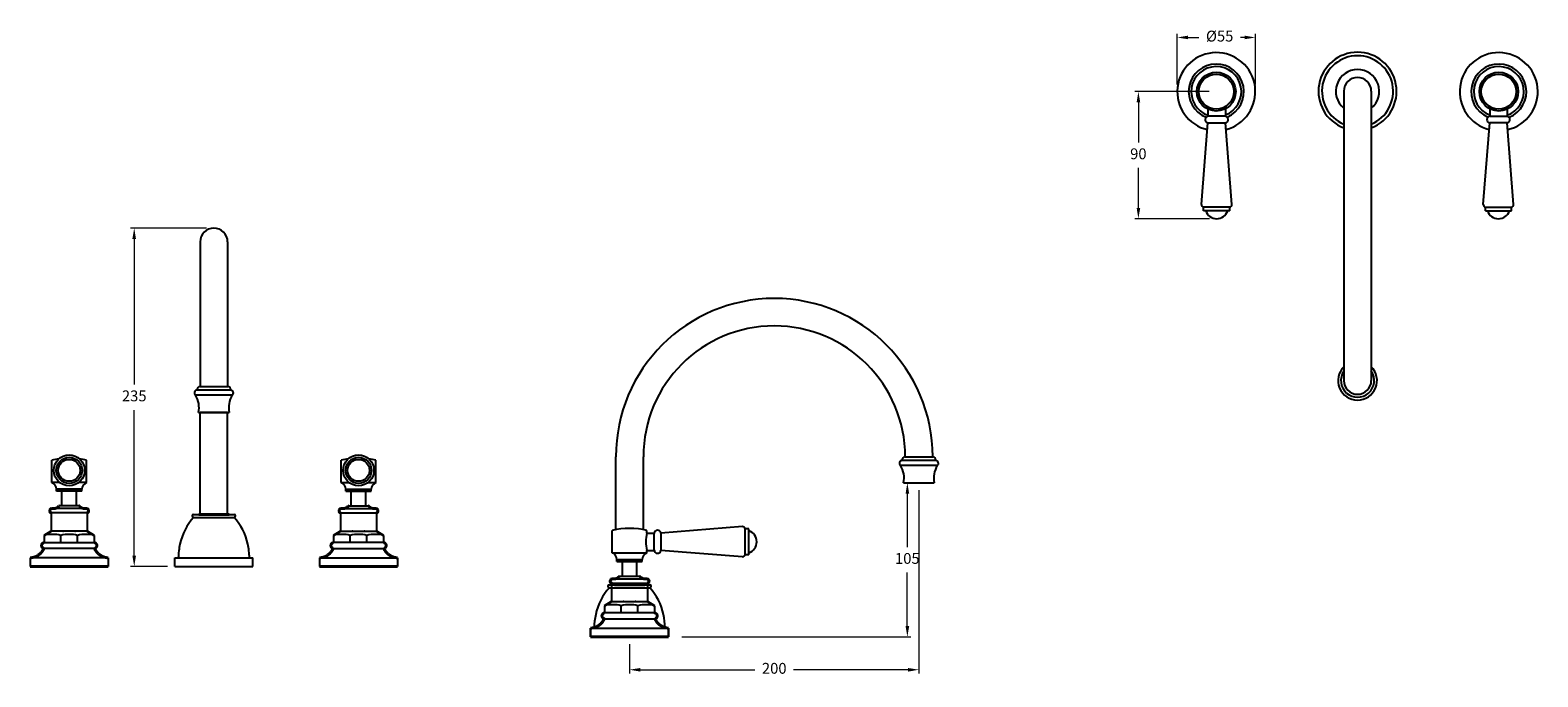
# Model space of a CAD drawing. Units: millimetres. Extents: x 1184 to 6156, y -1324 to -51.
# Drawn here: x 1184 to 2227, y -773 to -326 of the extents above; entities that cross this region are included whole.
import ezdxf

# ---------------------------------------------------------------- set-up
doc = ezdxf.new("R2010")
doc.units = ezdxf.units.MM
doc.linetypes.add('CENTER2', pattern=[28.575, 19.05, -3.175, 3.175, -3.175])
doc.layers.add('CENTRE LINE', color=6, linetype='CENTER2', lineweight=25)
doc.layers.add('OUTLINE', color=70, linetype='Continuous', lineweight=40)
doc.styles.get("Standard").update_dxf_attribs({"font": 'arial.ttf'})
doc.dimstyles.new('200', dxfattribs={"dimtxt": 5, "dimasz": 5, "dimexe": 1.25, "dimexo": 5, "dimgap": 1, "dimtad": 0, "dimtih": 1, "dimtoh": 1, "dimtxsty": 'Standard', "dimcen": 0, "dimclrd": 256, "dimclre": 256, "dimadec": 0, "dimazin": 0, "dimtfac": 1, "dimtmove": 0, "dimatfit": 3, "dimfxl": 0, "dimlwd": 9, "dimlwe": 9, "dimarcsym": 0})

# ---------------------------------------------------------------- blocks, each defined once
blk = doc.blocks.new('*D22')
at = {"lineweight": 9, "transparency": 16777216}
for p, q in [((1306.3, -462.5), (1253.8, -462.5)), ((1256.3, -470), (1256.3, -570.7)), ((1256.3, -689), (1256.3, -588.4)), ((1279.3, -696.5), (1253.8, -696.5))]:
    blk.add_line(p, q, dxfattribs=at)
at = {"transparency": 16777216}
for points in [[(1255, -470), (1257.5, -470), (1256.3, -462.5)], [(1255, -689), (1257.5, -689), (1256.3, -696.5)]]:
    blk.add_solid(points, dxfattribs=at)
at = {"layer": 'Defpoints', "color": 0, "transparency": 16777216}
for p in [(1311.3, -462.5), (1256.3, -696.5), (1284.3, -696.5)]:
    blk.add_point(p, dxfattribs=at)
at = {"color": 0, "transparency": 16777216, "insert": (1256.3, -579.5), "char_height": 7.5, "attachment_point": 5}
blk.add_mtext('235', dxfattribs=at)
blk = doc.blocks.new('*D23')
at = {"lineweight": 9, "transparency": 16777216}
for p, q in [((1793.7, -638.7), (1788.2, -638.7)), ((1790.7, -646.2), (1790.7, -683.1)), ((1790.7, -737.7), (1790.7, -700.7)), ((1634.9, -745.2), (1793.2, -745.2))]:
    blk.add_line(p, q, dxfattribs=at)
at = {"transparency": 16777216}
for points in [[(1789.5, -646.2), (1792, -646.2), (1790.7, -638.7)], [(1789.5, -737.7), (1792, -737.7), (1790.7, -745.2)]]:
    blk.add_solid(points, dxfattribs=at)
at = {"layer": 'Defpoints', "color": 0, "transparency": 16777216}
for p in [(1790.7, -638.7), (1798.7, -638.7), (1629.9, -745.2)]:
    blk.add_point(p, dxfattribs=at)
at = {"color": 0, "transparency": 16777216, "insert": (1790.7, -691.9), "char_height": 7.5, "attachment_point": 5}
blk.add_mtext('105', dxfattribs=at)
blk = doc.blocks.new('*D21')
at = {"lineweight": 9, "transparency": 16777216}
for p, q in [((1977.3, -363.1), (1977.3, -328.2)), ((1984.8, -330.7), (1992.2, -330.7)), ((2023.8, -330.7), (2021.1, -330.7)), ((2031.3, -363.1), (2031.3, -328.2))]:
    blk.add_line(p, q, dxfattribs=at)
at = {"transparency": 16777216}
for points in [[(1984.8, -329.4), (1984.8, -331.9), (1977.3, -330.7)], [(2023.8, -329.4), (2023.8, -331.9), (2031.3, -330.7)]]:
    blk.add_solid(points, dxfattribs=at)
at = {"layer": 'Defpoints', "color": 0, "transparency": 16777216}
for p in [(1977.3, -330.7), (1977.3, -368.1), (2031.3, -368.1)]:
    blk.add_point(p, dxfattribs=at)
at = {"color": 0, "transparency": 16777216, "insert": (2006.6, -330.7), "char_height": 7.5, "attachment_point": 5}
blk.add_mtext('%%C55', dxfattribs=at)
blk = doc.blocks.new('*D24')
at = {"lineweight": 9, "transparency": 16777216}
for p, q in [((1798.7, -643.7), (1798.7, -770.4)), ((1598.7, -750.2), (1598.7, -770.4)), ((1606.2, -767.9), (1685.4, -767.9)), ((1791.2, -767.9), (1712.1, -767.9))]:
    blk.add_line(p, q, dxfattribs=at)
at = {"transparency": 16777216}
for points in [[(1606.2, -766.7), (1606.2, -769.2), (1598.7, -767.9)], [(1791.2, -766.7), (1791.2, -769.2), (1798.7, -767.9)]]:
    blk.add_solid(points, dxfattribs=at)
at = {"layer": 'Defpoints', "color": 0, "transparency": 16777216}
for p in [(1798.7, -638.7), (1598.7, -745.2), (1598.7, -767.9)]:
    blk.add_point(p, dxfattribs=at)
at = {"color": 0, "transparency": 16777216, "insert": (1698.7, -767.9), "char_height": 7.5, "attachment_point": 5}
blk.add_mtext('200', dxfattribs=at)
blk = doc.blocks.new('*D29')
at = {"lineweight": 9, "transparency": 16777216}
for p, q in [((1999.3, -368.1), (1947.9, -368.1)), ((1950.4, -375.6), (1950.4, -403.2)), ((1950.4, -448.5), (1950.4, -420.9)), ((1999.5, -456), (1947.9, -456))]:
    blk.add_line(p, q, dxfattribs=at)
at = {"transparency": 16777216}
for points in [[(1949.2, -375.6), (1951.7, -375.6), (1950.4, -368.1)], [(1949.2, -448.5), (1951.7, -448.5), (1950.4, -456)]]:
    blk.add_solid(points, dxfattribs=at)
at = {"layer": 'Defpoints', "color": 0, "transparency": 16777216}
for p in [(2004.3, -368.1), (1950.4, -456), (2004.5, -456)]:
    blk.add_point(p, dxfattribs=at)
at = {"color": 0, "transparency": 16777216, "insert": (1950.4, -412.1), "char_height": 7.5, "attachment_point": 5}
blk.add_mtext('90', dxfattribs=at)

msp = doc.modelspace()

# ---------------------------------------------------------------- linework, layer by layer
for p, q in [((2092.409, -367.916), (2092.409, -567.955)), ((2111.409, -367.916), (2111.409, -567.955)), ((1301.849, -472.022), (1301.849, -572.01)), ((1320.849, -472.022), (1320.849, -572.021)), ((1320.849, -590.016), (1301.849, -590.016))]:
    msp.add_line(p, q)
at = {"color": 7}
for p, q in [((1998.535, -378.776), (1998.535, -385.206)), ((2010.285, -385.206), (1998.785, -385.206)), ((2010.535, -378.475), (2010.535, -385.206)), ((2193.282, -378.475), (2193.282, -385.206)), ((2193.532, -385.206), (2205.032, -385.206)), ((2205.282, -378.776), (2205.282, -385.206)), ((1994.035, -446.071), (1998.535, -389.693)), ((1998.535, -389.693), (2010.535, -389.699)), ((2015.035, -446.071), (2010.535, -389.699)), ((2188.782, -446.071), (2193.282, -389.699)), ((2205.282, -389.693), (2193.282, -389.699)), ((2209.782, -446.071), (2205.282, -389.693)), ((2013.535, -448.008), (1995.535, -448.008)), ((1995.535, -450.508), (1995.535, -448.008)), ((2013.535, -450.508), (2013.535, -448.008)), ((2190.282, -448.008), (2208.282, -448.008)), ((2190.282, -450.508), (2190.282, -448.008)), ((2208.282, -450.508), (2208.282, -448.008)), ((2013.535, -450.508), (1995.535, -450.508)), ((2190.282, -450.508), (2208.282, -450.508)), ((1301.821, -572.01), (1320.899, -572.021)), ((1324.118, -578.125), (1298.594, -578.11)), ((1322.82, -574.573), (1299.896, -574.56)), ((1300.749, -590.01), (1321.949, -590.022)), ((1301.849, -660.522), (1301.849, -590.01)), ((1320.849, -660.522), (1320.849, -590.016)), ((1199.349, -624.772), (1199.349, -623.022)), ((1199.349, -638.522), (1199.349, -623.022)), ((1223.349, -638.522), (1223.349, -623.022)), ((1399.349, -638.522), (1399.349, -623.022)), ((1423.349, -624.772), (1423.349, -623.022)), ((1423.349, -638.522), (1423.349, -623.022)), ((1589.222, -671.09), (1589.222, -620.655)), ((1608.222, -671.09), (1608.222, -620.655)), ((1810.183, -623.212), (1787.259, -623.199)), ((1789.183, -620.65), (1808.262, -620.66)), ((1811.481, -626.764), (1785.957, -626.749)), ((1199.349, -638.522), (1199.349, -636.772)), ((1204.888, -638.522), (1199.349, -638.522)), ((1202.599, -644.522), (1202.599, -643.022)), ((1220.099, -643.022), (1202.599, -643.022)), ((1220.099, -644.522), (1202.599, -644.522)), ((1206.349, -654.522), (1206.349, -644.522)), ((1216.349, -654.522), (1216.349, -644.522)), ((1223.349, -638.522), (1217.811, -638.522)), ((1220.099, -644.522), (1220.099, -643.022)), ((1399.349, -638.522), (1404.888, -638.522)), ((1402.599, -644.522), (1402.599, -643.022)), ((1402.599, -643.022), (1420.099, -643.022)), ((1402.599, -644.522), (1420.099, -644.522)), ((1406.349, -654.522), (1406.349, -644.522)), ((1416.349, -654.522), (1416.349, -644.522)), ((1417.811, -638.522), (1423.349, -638.522)), ((1420.099, -644.522), (1420.099, -643.022)), ((1423.349, -638.522), (1423.349, -636.772)), ((1788.112, -638.649), (1809.312, -638.661)), ((1222.317, -656.522), (1200.382, -656.522)), ((1218.31, -654.522), (1204.389, -654.522)), ((1400.382, -656.522), (1422.317, -656.522)), ((1404.389, -654.522), (1418.31, -654.522)), ((1223.758, -659.474), (1198.941, -659.474)), ((1297.349, -660.522), (1325.349, -660.522)), ((1297.349, -662.522), (1325.349, -662.522)), ((1398.941, -659.474), (1423.758, -659.474)), ((1223.758, -672.115), (1198.941, -672.115)), ((1205.576, -680.006), (1205.576, -675.003)), ((1217.123, -680.006), (1217.123, -675.003)), ((1398.941, -672.115), (1423.758, -672.115)), ((1405.576, -680.006), (1405.576, -675.003)), ((1417.123, -680.006), (1417.123, -675.003)), ((1586.722, -687.155), (1586.722, -671.655)), ((1610.722, -673.405), (1610.722, -671.655)), ((1610.722, -673.405), (1615.799, -673.405)), ((1615.799, -685.155), (1615.799, -673.655)), ((1676.663, -668.905), (1620.285, -673.405)), ((1620.285, -673.405), (1620.291, -685.405)), ((1678.6, -688.405), (1678.6, -670.405)), ((1681.1, -670.405), (1678.6, -670.405)), ((1681.1, -688.405), (1681.1, -670.405)), ((1228.849, -684.022), (1193.849, -684.022)), ((1194.029, -680.006), (1228.67, -680.006)), ((1393.849, -684.022), (1428.849, -684.022)), ((1428.67, -680.006), (1394.029, -680.006)), ((1586.722, -687.155), (1610.722, -687.155)), ((1610.722, -685.405), (1615.799, -685.405)), ((1610.722, -687.155), (1610.722, -685.405)), ((1676.663, -689.905), (1620.291, -685.405)), ((1238.349, -690.522), (1184.349, -690.522)), ((1238.349, -696.522), (1184.349, -696.522)), ((1284.349, -696.522), (1284.349, -690.522)), ((1284.349, -696.522), (1284.349, -690.522)), ((1284.349, -690.522), (1338.349, -690.522)), ((1284.349, -696.522), (1338.349, -696.522)), ((1338.349, -696.522), (1338.349, -690.522)), ((1384.349, -690.522), (1438.349, -690.522)), ((1384.349, -696.522), (1438.349, -696.522)), ((1589.972, -693.155), (1589.972, -691.655)), ((1589.972, -691.655), (1607.472, -691.655)), ((1589.972, -693.155), (1607.472, -693.155)), ((1593.722, -703.155), (1593.722, -693.155)), ((1603.722, -703.155), (1603.722, -693.155)), ((1607.472, -693.155), (1607.472, -691.655)), ((1681.1, -688.405), (1678.6, -688.405)), ((1586.314, -708.107), (1611.131, -708.107)), ((1587.755, -705.155), (1609.69, -705.155)), ((1591.762, -703.155), (1605.683, -703.155)), ((1584.722, -709.155), (1612.722, -709.155)), ((1584.722, -711.155), (1612.722, -711.155)), ((1616.043, -728.639), (1581.402, -728.639)), ((1586.314, -720.748), (1611.131, -720.748)), ((1592.949, -728.639), (1592.949, -723.637)), ((1604.496, -728.639), (1604.496, -723.637)), ((1571.722, -745.155), (1571.722, -739.155)), ((1571.722, -745.155), (1571.722, -739.155)), ((1571.722, -739.155), (1625.722, -739.155)), ((1571.722, -739.155), (1625.722, -739.155)), ((1581.222, -732.655), (1616.222, -732.655)), ((1625.722, -745.155), (1625.722, -739.155)), ((1571.722, -745.155), (1625.722, -745.155)), ((1571.722, -745.155), (1625.722, -745.155))]:
    msp.add_line(p, q, dxfattribs=at)
at = {"color": 7, "linetype": 'Continuous'}
for p, q in [((1184.349, -696.522), (1186.749, -696.522)), ((1184.349, -696.522), (1186.749, -696.522)), ((1184.349, -696.522), (1186.749, -696.522)), ((1238.349, -696.522), (1235.949, -696.522)), ((1238.349, -696.522), (1235.949, -696.522)), ((1384.349, -696.522), (1386.749, -696.522)), ((1384.349, -696.522), (1386.749, -696.522)), ((1438.349, -696.522), (1435.949, -696.522)), ((1438.349, -696.522), (1435.949, -696.522)), ((1438.349, -696.522), (1435.949, -696.522)), ((1571.722, -745.155), (1574.122, -745.155)), ((1571.722, -745.155), (1574.122, -745.155)), ((1625.722, -745.155), (1623.322, -745.155)), ((1625.722, -745.155), (1623.322, -745.155)), ((1625.722, -745.155), (1623.322, -745.155))]:
    msp.add_line(p, q, dxfattribs=at)
for centre, radius in [((2004.272, -368.13), 13.424), ((2004.272, -368.13), 12.093), ((2199.546, -368.13), 13.424), ((2199.546, -368.13), 12.093), ((1211.349, -630.022), 10.677), ((1211.349, -630.022), 9), ((1211.349, -630.022), 7.599), ((1411.349, -630.022), 10.677), ((1411.349, -630.022), 9), ((1411.349, -630.022), 7.599)]:
    msp.add_circle(centre, radius)
for centre, radius, start, end in [((2004.272, -368.13), 27, 284.216315, 256.910359), ((2101.909, -367.916), 27, 290.600625, 249.399375), ((2101.909, -367.916), 24.6, 292.716945, 247.283055), ((2199.546, -368.13), 27, 283.089641, 255.783685), ((2004.272, -368.13), 19.102, 292.936573, 248.235599), ((2004.272, -368.13), 17.321, 291.198547, 250.657812), ((2101.909, -367.916), 15.033, 309.192703, 230.807297), ((2199.546, -368.13), 19.102, 291.764401, 247.063427), ((2199.546, -368.13), 17.321, 289.342188, 248.801453), ((2101.909, -367.916), 9.5, 0, 180), ((1311.349, -472.022), 9.5, 0, 180), ((2101.909, -567.955), 13.487, 134.781452, 45.218548), ((2101.909, -567.955), 11.5, 145.698847, 34.301153), ((2101.909, -567.955), 9.5, 180, 0)]:
    msp.add_arc(centre, radius, start, end)
at = {"color": 7}
for centre, radius, start, end in [((1998.785, -387.456), 2.25, 90, 263.62063), ((2010.282, -387.46), 2.253, 276.454655, 89.91539), ((2193.536, -387.46), 2.253, 90.08461, 263.545345), ((2205.032, -387.456), 2.25, 276.37937, 90), ((1996.035, -446.071), 2, 180, 255.522488), ((2013.035, -446.071), 2, 284.477512, 0), ((2190.782, -446.071), 2, 180, 255.522488), ((2207.782, -446.071), 2, 284.477512, 0), ((2004.535, -448.008), 8, 198.209957, 341.790043), ((2199.282, -448.008), 8, 198.209957, 341.790043), ((1698.722, -620.655), 109.5, 0, 180), ((1698.722, -620.655), 90.5, 0, 180), ((1301.819, -574.01), 2, 89.967285, 195.940055), ((1320.898, -574.021), 2, 343.994515, 89.967285), ((1299.857, -576.559), 2, 88.878703, 230.837622), ((1285.096, -586.7), 16, 348.061595, 32.471298), ((1337.607, -586.73), 16, 147.463273, 191.872975), ((1322.857, -576.572), 2, 309.096948, 91.055867), ((1211.349, -670.272), 48.75, 98.365009, 104.250033), ((1211.349, -670.272), 48.75, 75.749967, 81.634991), ((1411.349, -670.272), 48.75, 98.365009, 104.250033), ((1411.349, -670.272), 48.75, 75.749967, 81.634991), ((1787.22, -625.198), 2, 88.878703, 230.837622), ((1789.182, -622.65), 2, 89.967285, 195.940055), ((1808.26, -622.66), 2, 343.994515, 89.967285), ((1810.22, -625.212), 2, 309.096948, 91.055867), ((1772.458, -635.339), 16, 348.061595, 32.471298), ((1824.97, -635.369), 16, 147.463273, 191.872975), ((1197.603, -643.207), 5, 2.120733, 69.554573), ((1225.096, -643.207), 5, 110.445427, 177.879267), ((1397.603, -643.207), 5, 2.120733, 69.554573), ((1425.096, -643.207), 5, 110.445427, 177.879267), ((1327.066, -689.297), 40, 137.980473, 168.204902), ((1297.349, -661.522), 1, 90, 270), ((1325.349, -661.522), 1, 270, 90), ((1295.633, -689.297), 40, 11.795098, 42.019527), ((1199.802, -697.999), 23.709, 75.905715, 104.094285), ((1211.349, -697.742), 23.46, 75.753024, 104.246976), ((1222.897, -697.999), 23.709, 75.905715, 104.094285), ((1399.802, -697.999), 23.709, 75.905715, 104.094285), ((1411.349, -697.742), 23.46, 75.753024, 104.246976), ((1422.897, -697.999), 23.709, 75.905715, 104.094285), ((1598.722, -718.905), 48.75, 75.749967, 104.250033), ((1633.96, -679.405), 24, 165.522488, 194.477512), ((1618.049, -673.655), 2.25, 6.37937, 180), ((1676.663, -670.905), 2, 14.477512, 90), ((1678.6, -679.405), 8, 288.209957, 71.790043), ((1333.808, -691.562), 47.07, 167.183157, 178.733282), ((1288.891, -691.562), 47.07, 1.266718, 12.816843), ((1584.976, -691.84), 5, 2.120733, 69.554573), ((1612.469, -691.84), 5, 110.445427, 177.879267), ((1618.052, -685.152), 2.253, 180.08461, 353.545345), ((1676.663, -687.905), 2, 270, 345.522488), ((1614.439, -737.93), 40, 137.980473, 168.204902), ((1584.722, -710.155), 1, 90, 270), ((1612.722, -710.155), 1, 270, 90), ((1583.006, -737.93), 40, 11.795098, 42.019527), ((1587.175, -746.632), 23.709, 75.905715, 104.094285), ((1598.722, -746.375), 23.46, 75.753024, 104.246976), ((1610.27, -746.632), 23.709, 75.905715, 104.094285), ((1621.18, -740.196), 47.07, 167.183157, 178.257721), ((1576.264, -740.196), 47.07, 1.742279, 12.816843)]:
    msp.add_arc(centre, radius, start, end, dxfattribs=at)
for p in [(1205.576, -675.003), (1207.213, -672.115), (1215.486, -672.115), (1217.123, -675.003), (1405.576, -675.003), (1407.213, -672.115), (1415.486, -672.115), (1417.123, -675.003), (1592.949, -723.637), (1594.586, -720.748), (1602.859, -720.748), (1604.496, -723.637)]:
    msp.add_point(p, dxfattribs=at)
at = {"layer": 'CENTRE LINE', "color": 7}
for p, q in [((1198.941, -659.474), (1198.941, -672.115)), ((1223.758, -659.474), (1223.758, -672.115)), ((1398.941, -659.474), (1398.941, -672.115)), ((1423.758, -659.474), (1423.758, -672.115)), ((1194.029, -675.003), (1194.029, -680.006)), ((1228.67, -675.003), (1228.67, -680.006)), ((1394.029, -675.003), (1394.029, -680.006)), ((1428.67, -675.003), (1428.67, -680.006)), ((1184.349, -690.522), (1184.349, -696.522)), ((1238.349, -690.522), (1238.349, -696.522)), ((1238.349, -690.522), (1238.349, -696.522)), ((1384.349, -690.522), (1384.349, -696.522)), ((1384.349, -690.522), (1384.349, -696.522)), ((1438.349, -690.522), (1438.349, -696.522)), ((1586.314, -708.107), (1586.314, -720.748)), ((1611.131, -708.107), (1611.131, -720.748)), ((1581.402, -723.637), (1581.402, -728.639)), ((1616.043, -723.637), (1616.043, -728.639)), ((1571.722, -739.155), (1571.722, -745.155)), ((1571.722, -739.155), (1571.722, -745.155)), ((1625.722, -739.155), (1625.722, -745.155))]:
    msp.add_line(p, q, dxfattribs=at)
at = {"layer": 'OUTLINE', "color": 7, "lineweight": 40}
for p, q in [((1199.132, -656.522), (1200.382, -656.522)), ((1199.132, -656.522), (1200.382, -656.522)), ((1223.567, -656.522), (1222.317, -656.522)), ((1223.567, -656.522), (1222.317, -656.522)), ((1399.132, -656.522), (1400.382, -656.522)), ((1399.132, -656.522), (1400.382, -656.522)), ((1423.567, -656.522), (1422.317, -656.522)), ((1423.567, -656.522), (1422.317, -656.522)), ((1300.849, -660.522), (1321.849, -660.522)), ((1194.029, -675.003), (1198.941, -672.115)), ((1228.67, -675.003), (1223.758, -672.115)), ((1394.029, -675.003), (1398.941, -672.115)), ((1428.67, -675.003), (1423.758, -672.115)), ((1238.349, -696.522), (1184.349, -696.522)), ((1238.349, -696.522), (1184.349, -696.522)), ((1384.349, -696.522), (1438.349, -696.522)), ((1384.349, -696.522), (1438.349, -696.522)), ((1586.505, -705.155), (1587.755, -705.155)), ((1586.505, -705.155), (1587.755, -705.155)), ((1610.94, -705.155), (1609.69, -705.155)), ((1610.94, -705.155), (1609.69, -705.155)), ((1588.222, -709.155), (1609.222, -709.155)), ((1581.402, -723.637), (1586.314, -720.748)), ((1616.043, -723.637), (1611.131, -720.748)), ((1571.722, -745.155), (1625.722, -745.155)), ((1571.722, -745.155), (1625.722, -745.155))]:
    msp.add_line(p, q, dxfattribs=at)
for centre, start, end in [((1199.464, -658.026), 102.444465, 250.126972), ((1223.235, -658.026), 289.873028, 77.555535), ((1399.464, -658.026), 102.444465, 250.126972), ((1423.235, -658.026), 289.873028, 77.555535), ((1586.837, -706.659), 102.444465, 250.126972), ((1610.608, -706.659), 289.873028, 77.555535)]:
    msp.add_arc(centre, 1.54, start, end, dxfattribs=at)
for points, weights in [([(1204.389, -654.522), (1203.412, -655.788), (1201.981, -656.502), (1200.382, -656.522)], [1, 0.9334246592, 0.9334246592, 1]), ([(1218.31, -654.522), (1219.287, -655.788), (1220.718, -656.502), (1222.317, -656.522)], [1, 0.9334246592, 0.9334246592, 1]), ([(1404.389, -654.522), (1403.412, -655.788), (1401.981, -656.502), (1400.382, -656.522)], [1, 0.9334246592, 0.9334246592, 1]), ([(1418.31, -654.522), (1419.287, -655.788), (1420.718, -656.502), (1422.317, -656.522)], [1, 0.9334246592, 0.9334246592, 1]), ([(1184.349, -690.522), (1188.601, -690.312), (1192.113, -687.908), (1193.849, -684.022)], [1, 0.9014646442, 0.9014646442, 1]), ([(1194.029, -680.006), (1191.06, -680.388), (1190.927, -683.377), (1193.849, -684.022)], [1, 0.4476968581, 0.4476968581, 1]), ([(1228.67, -680.006), (1231.639, -680.388), (1231.772, -683.377), (1228.849, -684.022)], [1, 0.4476968581, 0.4476968581, 1]), ([(1238.349, -690.522), (1234.098, -690.312), (1230.586, -687.908), (1228.849, -684.022)], [1, 0.9014646442, 0.9014646442, 1]), ([(1384.349, -690.522), (1388.601, -690.312), (1392.113, -687.908), (1393.849, -684.022)], [1, 0.9014646442, 0.9014646442, 1]), ([(1394.029, -680.006), (1391.06, -680.388), (1390.927, -683.377), (1393.849, -684.022)], [1, 0.4476968581, 0.4476968581, 1]), ([(1428.67, -680.006), (1431.639, -680.388), (1431.772, -683.377), (1428.849, -684.022)], [1, 0.4476968581, 0.4476968581, 1]), ([(1438.349, -690.522), (1434.098, -690.312), (1430.586, -687.908), (1428.849, -684.022)], [1, 0.9014646442, 0.9014646442, 1]), ([(1591.762, -703.155), (1590.785, -704.421), (1589.354, -705.135), (1587.755, -705.155)], [1, 0.9334246592, 0.9334246592, 1]), ([(1605.683, -703.155), (1606.66, -704.421), (1608.091, -705.135), (1609.69, -705.155)], [1, 0.9334246592, 0.9334246592, 1]), ([(1581.402, -728.639), (1578.433, -729.021), (1578.3, -732.011), (1581.222, -732.655)], [1, 0.4476968581, 0.4476968581, 1]), ([(1616.043, -728.639), (1619.012, -729.021), (1619.145, -732.011), (1616.222, -732.655)], [1, 0.4476968581, 0.4476968581, 1]), ([(1571.722, -739.155), (1575.974, -738.945), (1579.486, -736.541), (1581.222, -732.655)], [1, 0.9014646442, 0.9014646442, 1]), ([(1625.722, -739.155), (1621.471, -738.945), (1617.958, -736.541), (1616.222, -732.655)], [1, 0.9014646442, 0.9014646442, 1])]:
    msp.add_rational_spline(points, weights, degree=3, dxfattribs=at)

# ---------------------------------------------------------------- dimensions: what is measured, and where the dimension line sits
at = {"color": 7}
dim = msp.add_linear_dim(base=(1977.272, -330.676), p1=(2031.272, -368.13), p2=(1977.272, -368.13), text='%%C55', dimstyle='200', override={"dimtxt": 7.5, "dimasz": 7.5, "dimexe": 2.5, "dimgap": 5, "dimarcsym": 1}, dxfattribs=at)
dim.commit()
dim.dimension.update_dxf_attribs({"geometry": '*D21', "text_midpoint": (2006.642, -330.676), "dimtype": 160})
for base, p1, p2, text, picture, middle in [((1950.424, -456.008), (2004.272, -368.13), (2004.535, -456.008), '90', '*D29', (1950.424, -412.069)), ((1256.279, -696.522), (1311.349, -462.522), (1284.349, -696.522), '235', '*D22', (1256.279, -579.522)), ((1790.737, -638.655), (1629.912, -745.155), (1798.712, -638.655), '105', '*D23', (1790.737, -691.905))]:
    dim = msp.add_linear_dim(base=base, p1=p1, p2=p2, angle=90, text=text, dimstyle='200', override={"dimtxt": 7.5, "dimasz": 7.5, "dimexe": 2.5, "dimgap": 5, "dimarcsym": 1}, dxfattribs=at)
    dim.commit()
    dim.dimension.update_dxf_attribs({"geometry": picture, "text_midpoint": middle, "dimtype": 160})
dim = msp.add_linear_dim(base=(1598.722, -767.912), p1=(1798.712, -638.655), p2=(1598.722, -745.155), text='200', dimstyle='200', override={"dimtxt": 7.5, "dimasz": 7.5, "dimexe": 2.5, "dimgap": 5, "dimarcsym": 1}, dxfattribs=at)
dim.commit()
dim.dimension.update_dxf_attribs({"geometry": '*D24', "text_midpoint": (1698.717, -767.912)})

doc.saveas('drawing.dxf')
